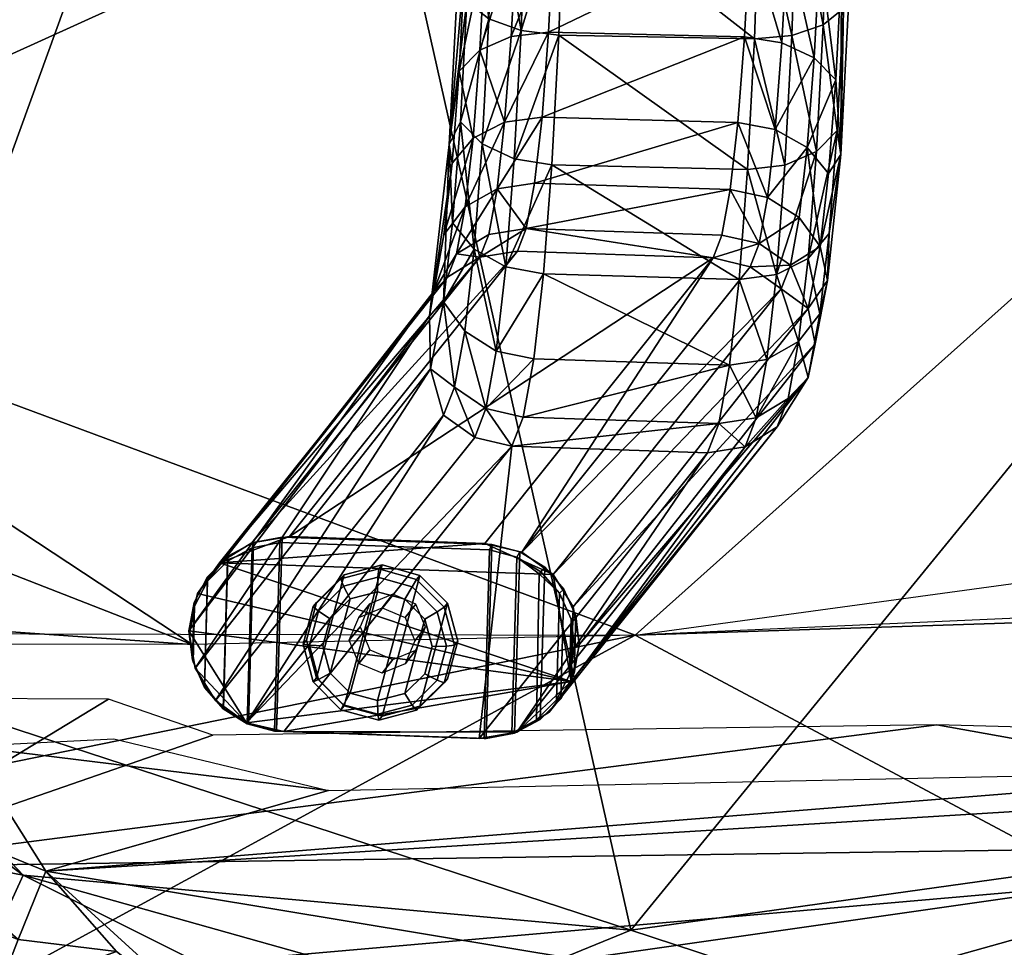
# Model space of a CAD drawing. Units: inches. Extents: x -26 to 199, y 0 to 726.
# Drawn here: x 176 to 179, y 604 to 608 of the extents above; entities that cross this region are included whole.
import ezdxf

# ---------------------------------------------------------------- set-up
doc = ezdxf.new("R2010")
doc.units = ezdxf.units.IN
doc.header["$MEASUREMENT"] = 0
doc.layers.add('A-FURN', color=7, linetype='Continuous')

# ---------------------------------------------------------------- blocks, each defined once
blk = doc.blocks.new('A$C77E95828')
at = {"layer": 'A-FURN'}
mesh = blk.add_polyface(dxfattribs=at)
corners = [(99.7013, -112.4844, 15.3752), (87.6069, -114.8531, 15.7975), (87.4314, -113.4024, 15.8037), (86.9132, -117.6996, 16.9619), (86.3529, -114.659, 16.9689), (86.6512, -116.1413, 16.537), (86.7105, -116.3321, 17.365), (87.2938, -117.7582, 17.7325), (86.7113, -114.6666, 17.7479), (86.285, -113.2158, 17.3797), (86.6408, -114.5633, 16.1651), (86.2518, -113.1753, 16.5643), (87.5462, -117.4715, 15.8802), (87.2127, -117.7103, 16.1507), (87.23, -110.4859, 15.8107), (87.5091, -114.0449, 15.8009), (87.6064, -115.6891, 15.7975), (87.8571, -111.6825, 18.0402), (87.2871, -112.1894, 18.0601), (87.5981, -115.0964, 18.0492), (86.856, -112.3091, 17.9961), (87.3244, -116.1077, 17.9767), (88.1203, -117.4826, 15.7796), (86.8441, -113.1924, 15.9017), (88.1187, -117.6745, 18.031), (88.3116, -115.2664, 18.0243), (87.8369, -116.4588, 18.0409), (86.0579, -111.4131, 16.971), (86.4002, -111.3013, 17.7546), (86.348, -111.2487, 16.1726), (88.1738, -117.7166, 15.7777), (87.8489, -116.2948, 15.7891), (87.309, -111.9459, 15.8079)]
mesh.append_faces([[corners[k] for k in face] for face in [(1, 0, 31, 31)]], dxfattribs={"vtx0": -1, "vtx1": -1, "vtx2": -1})
mesh.append_faces([[corners[k] for k in face] for face in [(26, 19, 21, 21)]], dxfattribs={"vtx0": -1, "vtx2": -1})
mesh.append_faces([[corners[k] for k in face] for face in [(0, 1, 2, 2), (0, 30, 31, 31)]], dxfattribs={"vtx0": -1, "vtx2": -1, "vtx3": -1})
mesh.append_faces([[corners[k] for k in face] for face in [(17, 18, 19, 19), (25, 19, 26, 26)]], dxfattribs={"vtx1": -1, "vtx2": -1})
mesh.append_faces([[corners[k] for k in face] for face in [(2, 32, 0, 0)]], dxfattribs={"vtx1": -1, "vtx2": -1, "vtx3": -1})
mesh.append_faces([[corners[k] for k in face] for face in [(3, 4, 5, 5), (6, 7, 8, 8), (4, 6, 9, 9), (10, 5, 11, 11), (12, 13, 10, 10), (14, 15, 16, 16), (7, 21, 8, 8), (16, 15, 22, 22), (9, 6, 8, 8), (11, 5, 4, 4), (23, 14, 16, 16), (23, 12, 10, 10), (24, 25, 26, 26), (10, 13, 5, 5), (6, 4, 3, 3), (19, 25, 17, 17), (11, 4, 27, 27), (9, 27, 4, 4), (19, 20, 21, 21), (20, 8, 21, 21), (8, 28, 9, 9), (8, 20, 28, 28), (29, 10, 11, 11), (29, 23, 10, 10), (23, 16, 12, 12)]], dxfattribs={"vtx2": -1})
mesh.append_faces([[corners[k] for k in face] for face in [(18, 20, 19, 19)]], dxfattribs={"vtx2": -1, "vtx3": -1})
mesh = blk.add_polyface(dxfattribs=at)
corners = [(104.2711, -113.5866, 17.467), (105.281, -112.1771, 18.4306), (104.1709, -114.4765, 18.4596), (102.7424, -115.8497, 17.5204), (103.6182, -114.7214, 17.4898), (104.8811, -112.9754, 18.784), (103.9346, -114.6692, 18.8312), (105.1148, -111.7267, 19.1489), (104.3734, -113.4835, 19.161), (103.1986, -115.7938, 18.505), (101.8636, -116.76, 19.2565), (102.7988, -116.163, 18.8626), (103.3377, -115.1579, 19.1998), (101.392, -116.7896, 19.5371), (101.8705, -116.7549, 17.5508), (101.9954, -117.0595, 18.5511), (100.4529, -117.8839, 17.6003), (101.1667, -117.6465, 18.9308), (100.3003, -118.3619, 18.5953), (87.6311, -118.1098, 19.7223), (86.7304, -113.8687, 19.8654), (86.7899, -115.5119, 19.472), (87.2621, -114.986, 20.0804), (87.9968, -118.1243, 19.9785), (88.1941, -117.4201, 20.0996), (92.1657, -120.3358, 19.9546), (94.8798, -119.9561, 19.8826), (96.8564, -114.5924, 20.0985), (97.0031, -119.1387, 19.8097), (99.3355, -118.0732, 19.689), (90.8463, -114.4591, 20.2144), (87.1549, -111.468, 20.1568), (89.0812, -119.327, 20.0472), (86.7873, -115.7546, 18.7163), (86.6728, -115.4518, 19.1215), (86.3335, -112.7708, 18.8455), (86.3682, -112.6804, 19.4891), (87.2673, -118.0034, 19.0614), (87.4464, -118.2913, 19.3914), (88.0704, -118.5712, 18.1028), (87.2906, -115.478, 18.1293), (88.3297, -118.0755, 18.0237), (87.4715, -114.112, 18.0536), (86.9829, -115.6717, 18.3665), (86.4318, -110.9756, 18.3721), (104.0849, -112.5005, 19.57), (100.5121, -111.5701, 19.9683), (102.2997, -115.452, 19.634), (104.5881, -112.3143, 19.4313), (103.2054, -114.8171, 19.4707), (87.4592, -118.4396, 18.6683), (87.6541, -118.3337, 18.3295), (86.5881, -110.6395, 19.9961), (99.8809, -118.3025, 19.3207)]
mesh.append_faces([[corners[k] for k in face] for face in [(0, 1, 2, 2), (3, 4, 2, 2), (5, 6, 2, 2), (5, 7, 8, 8), (3, 2, 9, 9), (10, 11, 12, 12), (10, 12, 13, 13), (6, 11, 2, 2), (14, 15, 16, 16), (17, 18, 15, 15), (19, 20, 21, 21), (22, 23, 24, 24), (25, 26, 27, 27), (28, 29, 27, 27), (24, 30, 31, 31), (30, 24, 32, 32), (19, 23, 22, 22), (33, 34, 35, 35), (36, 35, 34, 34), (33, 37, 34, 34), (38, 34, 37, 37), (39, 40, 41, 41), (42, 41, 40, 40), (39, 43, 40, 40), (35, 44, 43, 43), (19, 22, 20, 20), (27, 30, 25, 25), (26, 28, 27, 27), (45, 46, 47, 47), (47, 48, 45, 45), (48, 47, 49, 49), (37, 33, 50, 50), (51, 43, 39, 39), (22, 52, 20, 20), (47, 27, 29, 29), (47, 13, 49, 49), (49, 8, 48, 48), (12, 11, 6, 6), (43, 44, 40, 40), (10, 13, 53, 53), (11, 17, 15, 15), (15, 14, 9, 9), (27, 47, 46, 46), (51, 50, 43, 43), (20, 36, 21, 21), (31, 22, 24, 24), (47, 29, 13, 13), (13, 29, 53, 53), (2, 1, 5, 5), (43, 50, 33, 33), (35, 43, 33, 33), (19, 21, 38, 38), (15, 9, 11, 11), (9, 2, 11, 11), (10, 53, 17, 17), (10, 17, 11, 11), (12, 8, 49, 49), (49, 13, 12, 12), (36, 34, 21, 21), (38, 21, 34, 34), (14, 3, 9, 9), (4, 0, 2, 2), (8, 12, 6, 6), (8, 6, 5, 5)]], dxfattribs={"vtx2": -1})
mesh = blk.add_polyface(dxfattribs=at)
corners = [(95.9777, -121.6597, 26.1402), (94.8901, -121.9891, 23.8037), (96.0772, -121.9444, 26.8463), (95.4564, -120.8269, 15.804), (89.1737, -120.8465, 15.9504), (93.9719, -120.1612, 15.6393), (95.8137, -120.2618, 17.9673), (90.4365, -121.0747, 18.4611), (92.3327, -121.0458, 18.477), (94.6084, -120.8924, 18.5088), (89.1076, -120.0942, 18.0616), (95.8335, -119.9974, 17.8216), (93.3369, -119.549, 17.8488), (96.478, -119.6347, 17.7391), (92.641, -121.811, 19.8562), (92.4715, -122.0757, 20.0613), (93.6685, -122.0475, 21.5578), (96.2336, -120.4334, 18.2942), (94.3591, -121.2034, 19.1199), (95.2295, -121.0757, 20.3248), (97.1153, -120.1596, 19.768), (92.1955, -121.6667, 19.289), (93.4938, -121.7989, 20.893), (95.1556, -121.6945, 23.9394), (96.282, -120.7539, 22.8685), (94.1556, -121.7638, 21.9292), (91.2203, -121.4116, 18.777), (95.2355, -121.2031, 21.6994), (92.1819, -119.2066, 15.6378), (98.8984, -118.9886, 15.4031), (93.6133, -122.286, 16.7691), (93.3955, -121.6571, 16.2536), (97.3606, -121.3385, 16.1234), (96.6195, -120.4746, 21.5444), (88.1738, -117.7166, 15.7777), (99.7013, -112.4844, 15.3752), (93.8737, -119.1309, 15.5787)]
mesh.append_faces([[corners[k] for k in face] for face in [(28, 35, 36, 36)]], dxfattribs={"vtx0": -1, "vtx1": -1, "vtx2": -1})
mesh.append_faces([[corners[k] for k in face] for face in [(34, 35, 28, 28)]], dxfattribs={"vtx0": -1, "vtx1": -1, "vtx2": -1, "vtx3": -1})
mesh.append_faces([[corners[k] for k in face] for face in [(0, 1, 2, 2), (3, 4, 5, 5), (6, 7, 8, 8), (6, 8, 9, 9), (10, 11, 12, 12), (11, 13, 12, 12), (14, 15, 16, 16), (17, 18, 19, 19), (20, 17, 19, 19), (21, 14, 18, 18), (18, 14, 19, 19), (22, 14, 16, 16), (23, 24, 25, 25), (16, 23, 25, 25), (9, 26, 21, 21), (9, 17, 6, 6), (1, 23, 16, 16), (23, 1, 0, 0), (24, 27, 25, 25), (14, 22, 19, 19), (18, 9, 21, 21), (9, 18, 17, 17), (28, 29, 5, 5), (30, 31, 32, 32), (32, 31, 3, 3), (22, 27, 19, 19), (33, 19, 27, 27), (16, 25, 22, 22), (25, 27, 22, 22), (11, 7, 6, 6), (8, 26, 9, 9)]], dxfattribs={"vtx2": -1})
mesh = blk.add_polyface(dxfattribs=at)
corners = [(97.7249, -122.2116, 32.6221), (99.5445, -121.1916, 41.1379), (97.4238, -122.0207, 31.6425), (97.4012, -121.4602, 30.9142), (100.1777, -119.2576, 31.8686), (96.5773, -121.6026, 27.9846), (96.0772, -121.9444, 26.8463), (97.2389, -121.7702, 30.8462), (92.1819, -119.2066, 15.6378), (101.8257, -117.8879, 15.301), (98.8984, -118.9886, 15.4031), (101.6179, -119.0903, 15.3734), (95.4564, -120.8269, 15.804), (93.9719, -120.1612, 15.6393), (98.0444, -119.3814, 17.6844), (96.478, -119.6347, 17.7391), (98.0643, -119.5024, 17.7043), (95.8335, -119.9974, 17.8216), (97.7379, -120.292, 26.4393), (98.292, -119.4739, 23.3282), (95.1556, -121.6945, 23.9394), (96.282, -120.7539, 22.8685), (98.8601, -119.2226, 17.733), (97.3916, -119.9365, 17.994), (97.1153, -120.1596, 19.768), (96.6195, -120.4746, 21.5444), (95.2295, -121.0757, 20.3248), (98.2904, -119.4812, 20.9218), (95.8137, -120.2618, 17.9673), (96.2336, -120.4334, 18.2942), (101.2061, -121.3045, 16.4983), (97.4848, -122.4908, 17.2913), (97.308, -121.992, 16.6563), (100.9768, -119.9725, 15.6188), (97.3606, -121.3385, 16.1234), (98.931, -119.0455, 17.6535), (95.9777, -121.6597, 26.1402), (96.1033, -122.2416, 26.9989), (93.6133, -122.286, 16.7691), (95.2355, -121.2031, 21.6994), (98.4403, -121.3972, 35.9531), (99.7013, -112.4844, 15.3752), (97.2458, -118.8253, 15.4609), (95.562, -119.0069, 15.5197), (93.8737, -119.1309, 15.5787)]
mesh.append_faces([[corners[k] for k in face] for face in [(44, 41, 43, 43)]], dxfattribs={"vtx0": -1, "vtx1": -1, "vtx2": -1})
mesh.append_faces([[corners[k] for k in face] for face in [(41, 42, 43, 43)]], dxfattribs={"vtx0": -1, "vtx2": -1, "vtx3": -1})
mesh.append_faces([[corners[k] for k in face] for face in [(0, 1, 2, 2)]], dxfattribs={"vtx1": -1, "vtx2": -1})
mesh.append_faces([[corners[k] for k in face] for face in [(3, 4, 5, 5), (6, 7, 5, 5), (5, 7, 3, 3), (8, 9, 10, 10), (11, 12, 13, 13), (14, 15, 16, 16), (16, 15, 17, 17), (18, 19, 20, 20), (21, 20, 19, 19), (22, 23, 24, 24), (25, 24, 26, 26), (19, 27, 25, 25), (28, 29, 16, 16), (30, 31, 32, 32), (33, 34, 12, 12), (16, 35, 14, 14), (36, 18, 20, 20), (23, 22, 16, 16), (25, 27, 24, 24), (24, 27, 22, 22), (16, 29, 23, 23), (23, 29, 24, 24), (7, 6, 37, 37), (32, 38, 34, 34), (39, 21, 25, 25), (25, 21, 19, 19), (7, 2, 40, 40), (3, 7, 40, 40), (28, 16, 17, 17), (36, 5, 18, 18), (36, 6, 5, 5)]], dxfattribs={"vtx2": -1})
mesh = blk.add_polyface(dxfattribs=at)
corners = [(88.8345, -120.2229, 18.6258), (88.9036, -120.016, 18.2953), (89.7379, -120.583, 18.3974), (90.1967, -120.4178, 18.0898), (89.8198, -120.3716, 18.162), (88.0249, -119.4246, 18.6666), (91.008, -119.8006, 17.9406), (94.7261, -119.7236, 17.8179), (89.9263, -120.1099, 18.0147), (89.1652, -119.7985, 18.068), (89.6243, -119.6308, 17.9784), (91.8097, -121.2076, 18.5705), (92.4829, -121.3131, 18.8061), (90.8182, -121.1289, 18.9415), (89.693, -120.7118, 18.6848), (90.7804, -121.0849, 18.6677), (89.3765, -120.6213, 18.9786), (90.7072, -120.8215, 18.2592), (91.2597, -121.0529, 18.3919), (92.1657, -120.3358, 19.9546), (90.8463, -114.4591, 20.2144), (89.0812, -119.327, 20.0472), (87.2673, -118.0034, 19.0614), (87.748, -119.1588, 19.0637), (87.4464, -118.2913, 19.3914), (87.4592, -118.4396, 18.6683), (88.5608, -120.0824, 19.0162), (89.566, -120.6155, 19.3143), (88.623, -119.8904, 19.5377), (89.8395, -120.1254, 19.9054), (89.6981, -120.4322, 19.6353), (88.6654, -119.255, 19.9607), (88.3297, -118.0755, 18.0237), (89.0373, -119.1851, 17.9989), (88.0704, -118.5712, 18.1028), (87.6541, -118.3337, 18.3295), (88.1907, -119.2904, 18.3216), (91.4079, -120.9094, 19.596), (91.2894, -121.1272, 19.2657), (87.9968, -118.1243, 19.9785), (87.6311, -118.1098, 19.7223), (88.0231, -119.2092, 19.5498), (88.1941, -117.4201, 20.0996), (92.8403, -120.594, 18.1386), (91.5241, -120.5985, 19.8522), (90.1868, -119.6032, 17.9588)]
mesh.append_faces([[corners[k] for k in face] for face in [(0, 1, 2, 2), (3, 2, 4, 4), (4, 2, 1, 1), (0, 5, 1, 1), (6, 7, 8, 8), (8, 9, 10, 10), (11, 12, 13, 13), (14, 15, 16, 16), (17, 15, 14, 14), (11, 15, 18, 18), (19, 20, 21, 21), (22, 23, 24, 24), (25, 23, 22, 22), (26, 27, 28, 28), (29, 28, 30, 30), (31, 28, 29, 29), (23, 26, 28, 28), (32, 33, 34, 34), (35, 34, 36, 36), (37, 30, 38, 38), (13, 27, 16, 16), (39, 40, 41, 41), (23, 41, 24, 24), (30, 37, 29, 29), (10, 6, 8, 8), (33, 9, 34, 34), (1, 36, 34, 34), (23, 5, 26, 26), (25, 5, 23, 23), (39, 21, 42, 42), (41, 31, 39, 39), (17, 18, 15, 15), (43, 17, 8, 8), (16, 27, 26, 26), (14, 16, 0, 0), (9, 33, 10, 10), (44, 19, 29, 29), (29, 19, 21, 21), (13, 12, 38, 38), (38, 27, 13, 13), (8, 4, 9, 9), (8, 3, 4, 4), (25, 35, 36, 36), (41, 23, 28, 28), (31, 41, 28, 28), (9, 1, 34, 34), (4, 1, 9, 9), (31, 21, 39, 39), (21, 31, 29, 29), (40, 24, 41, 41), (26, 5, 0, 0), (26, 0, 16, 16), (38, 30, 27, 27), (27, 30, 28, 28), (2, 17, 14, 14), (0, 2, 14, 14), (44, 29, 37, 37), (8, 17, 3, 3), (2, 3, 17, 17), (45, 6, 10, 10), (11, 13, 15, 15), (15, 13, 16, 16), (25, 36, 5, 5), (5, 36, 1, 1)]], dxfattribs={"vtx2": -1})
mesh = blk.add_polyface(dxfattribs=at)
corners = [(95.4564, -120.8269, 15.804), (89.6466, -121.6231, 16.3126), (89.1737, -120.8465, 15.9504), (92.1819, -119.2066, 15.6378), (93.9719, -120.1612, 15.6393), (88.0377, -120.1711, 16.1321), (88.9138, -121.0605, 16.0883), (88.5992, -121.2415, 16.4284), (89.5839, -120.5435, 18.188), (89.1841, -120.7495, 18.1766), (90.3545, -121.4558, 18.629), (88.3116, -115.2664, 18.0243), (88.7174, -119.5271, 18.0102), (89.5442, -119.4488, 17.9812), (89.1076, -120.0942, 18.0616), (95.8335, -119.9974, 17.8216), (90.1661, -119.452, 17.9595), (88.9753, -121.1086, 18.0714), (88.1203, -117.4826, 15.7796), (88.6999, -119.1993, 15.7594), (88.7345, -119.9099, 15.7614), (90.4365, -121.0747, 18.4611), (90.5652, -119.5892, 17.949), (93.3369, -119.549, 17.8488), (88.7535, -121.677, 17.06), (88.0821, -120.7662, 16.6303), (88.6258, -120.1625, 17.9955), (88.3601, -120.005, 15.8655), (88.1258, -120.161, 17.7307), (88.6227, -121.2621, 17.7096), (88.1698, -119.3149, 17.9454), (91.2203, -121.4116, 18.777), (92.3327, -121.0458, 18.477), (90.4869, -119.2415, 15.697), (88.6061, -119.1111, 15.7626), (88.3746, -118.4177, 15.7707), (88.7893, -119.2411, 15.7562), (88.6774, -119.2048, 15.7601), (88.1738, -117.7166, 15.7777)]
mesh.append_faces([[corners[k] for k in face] for face in [(38, 33, 35, 35)]], dxfattribs={"vtx0": -1, "vtx1": -1, "vtx2": -1})
mesh.append_faces([[corners[k] for k in face] for face in [(33, 34, 35, 35), (38, 3, 33, 33)]], dxfattribs={"vtx0": -1, "vtx2": -1, "vtx3": -1})
mesh.append_faces([[corners[k] for k in face] for face in [(37, 34, 36, 36)]], dxfattribs={"vtx1": -1, "vtx2": -1})
mesh.append_faces([[corners[k] for k in face] for face in [(33, 36, 34, 34)]], dxfattribs={"vtx1": -1, "vtx2": -1, "vtx3": -1})
mesh.append_faces([[corners[k] for k in face] for face in [(0, 1, 2, 2), (3, 4, 2, 2), (5, 6, 7, 7), (8, 9, 10, 10), (11, 12, 13, 13), (13, 12, 14, 14), (8, 14, 9, 9), (8, 15, 14, 14), (16, 13, 14, 14), (17, 10, 9, 9), (18, 19, 20, 20), (3, 2, 20, 20), (10, 21, 8, 8), (21, 15, 8, 8), (22, 14, 23, 23), (24, 25, 7, 7), (12, 26, 14, 14), (27, 20, 6, 6), (20, 19, 3, 3), (17, 26, 28, 28), (17, 28, 29, 29), (30, 26, 12, 12), (1, 6, 2, 2), (2, 6, 20, 20), (14, 22, 16, 16), (26, 9, 14, 14), (17, 9, 26, 26), (21, 31, 32, 32)]], dxfattribs={"vtx2": -1})
mesh = blk.add_polyface(dxfattribs=at)
corners = [(91.9208, -115.7539, 15.5891), (91.9088, -116.3526, 15.4181), (92.6583, -116.3621, 15.3902), (92.6387, -116.9233, 15.1096), (91.8893, -116.9094, 15.1397), (92.6123, -117.423, 14.7304), (92.9722, -116.6555, 14.6557), (93.0161, -116.4471, 14.9459), (92.9685, -117.3664, 14.2702), (92.9792, -116.8073, 14.8993), (92.9545, -117.2747, 14.5446), (93.0088, -115.7182, 15.3228), (92.9975, -116.2824, 15.1617), (92.7814, -116.9108, 15.0796), (92.901, -116.8701, 15.0058), (92.8009, -116.3535, 15.3582), (92.8753, -117.3551, 14.6378), (92.8128, -115.7544, 15.5293), (92.92, -116.3256, 15.278), (92.7551, -117.4071, 14.7031), (92.8665, -116.9965, 14.2472), (92.8881, -116.5897, 14.5558), (92.9497, -117.0807, 14.3332), (92.7645, -116.5445, 14.4917), (92.7437, -116.9387, 14.1927), (92.78, -116.102, 14.7129), (92.904, -116.1331, 14.7841), (92.7181, -117.271, 13.826), (92.5999, -116.916, 14.1779), (91.8506, -116.8983, 14.211), (92.6205, -116.5268, 14.4732), (91.8711, -116.5129, 14.5034), (92.6357, -116.0898, 14.6917), (91.8255, -117.2232, 13.8525), (92.5746, -117.2442, 13.8159), (92.8401, -117.3395, 13.8688), (92.9889, -116.1782, 14.8944)]
mesh.append_faces([[corners[k] for k in face] for face in [(6, 7, 8, 8)]], dxfattribs={"vtx1": -1, "vtx2": -1})
mesh.append_faces([[corners[k] for k in face] for face in [(0, 1, 2, 2), (3, 4, 5, 5), (9, 10, 8, 8), (11, 12, 7, 7), (13, 14, 15, 15), (16, 14, 13, 13), (17, 15, 18, 18), (19, 16, 13, 13), (20, 21, 22, 22), (23, 21, 20, 20), (24, 23, 20, 20), (23, 25, 26, 26), (27, 24, 20, 20), (10, 9, 14, 14), (28, 29, 30, 30), (30, 31, 32, 32), (33, 28, 34, 34), (21, 6, 22, 22), (8, 22, 6, 6), (14, 18, 15, 15), (18, 14, 9, 9), (35, 20, 22, 22), (20, 35, 27, 27), (26, 21, 23, 23), (36, 21, 26, 26), (14, 16, 10, 10), (9, 12, 18, 18), (7, 12, 9, 9), (25, 23, 32, 32), (30, 32, 23, 23), (30, 23, 24, 24), (28, 27, 34, 34), (3, 13, 2, 2), (13, 3, 19, 19), (13, 15, 2, 2), (15, 17, 2, 2), (28, 24, 27, 27), (24, 28, 30, 30), (21, 36, 6, 6), (7, 6, 36, 36)]], dxfattribs={"vtx2": -1})
mesh.append_faces([[corners[k] for k in face] for face in [(7, 9, 8, 8)]], dxfattribs={"vtx2": -1, "vtx3": -1})
mesh = blk.add_polyface(dxfattribs=at)
corners = [(92.6387, -116.9233, 15.1096), (92.6583, -116.3621, 15.3902), (91.9088, -116.3526, 15.4181), (91.8893, -116.9094, 15.1397), (91.5306, -116.6289, 14.7137), (91.5084, -117.0466, 14.3968), (91.4703, -117.3276, 14.3392), (91.5172, -116.4244, 15.0032), (91.5376, -116.7806, 14.9572), (91.4812, -117.3987, 14.0083), (91.7453, -116.8917, 15.1213), (91.6218, -116.8464, 15.0572), (91.5963, -117.3248, 14.6942), (91.5131, -117.2406, 14.6082), (91.7646, -116.3404, 15.3969), (91.6406, -116.3093, 15.3257), (91.7192, -117.3826, 14.7488), (91.8255, -117.2232, 13.8525), (91.8506, -116.8983, 14.211), (92.5999, -116.916, 14.1779), (91.5876, -116.9662, 14.3036), (91.6088, -116.5661, 14.6072), (91.7284, -116.5253, 14.5334), (91.7729, -116.0799, 14.7398), (92.6357, -116.0898, 14.6917), (91.8711, -116.5129, 14.5034), (91.7077, -116.9142, 14.2383), (91.6824, -117.242, 13.8766), (91.5615, -117.3036, 13.9313), (92.6205, -116.5268, 14.4732), (91.5557, -116.2641, 15.2154), (91.6246, -116.1168, 14.8318), (91.547, -116.16, 14.9481), (91.863, -117.4053, 14.7635)]
mesh.append_faces([[corners[k] for k in face] for face in [(0, 1, 2, 2), (3, 0, 2, 2), (4, 5, 6, 6), (7, 4, 6, 6), (8, 7, 6, 6), (5, 9, 6, 6), (10, 11, 12, 12), (12, 11, 13, 13), (10, 14, 15, 15), (16, 10, 12, 12), (17, 18, 19, 19), (20, 21, 22, 22), (23, 24, 25, 25), (22, 21, 23, 23), (20, 26, 27, 27), (28, 20, 27, 27), (26, 20, 22, 22), (18, 25, 29, 29), (5, 4, 21, 21), (9, 5, 28, 28), (11, 8, 13, 13), (6, 13, 8, 8), (30, 11, 15, 15), (15, 11, 10, 10), (21, 31, 23, 23), (31, 21, 4, 4), (21, 20, 5, 5), (5, 20, 28, 28), (4, 32, 31, 31), (7, 32, 4, 4), (11, 30, 8, 8), (7, 8, 30, 30), (18, 17, 27, 27), (3, 2, 10, 10), (3, 10, 16, 16), (25, 22, 23, 23), (22, 25, 26, 26), (14, 10, 2, 2), (16, 33, 3, 3), (26, 25, 18, 18), (27, 26, 18, 18)]], dxfattribs={"vtx2": -1})
mesh = blk.add_polyface(dxfattribs=at)
corners = [(91.8893, -116.9094, 15.1397), (91.863, -117.4053, 14.7635), (92.6123, -117.423, 14.7304), (92.5798, -117.8443, 14.2657), (91.8307, -117.8233, 14.3023), (92.9183, -117.848, 13.545), (92.9685, -117.3664, 14.2702), (92.9241, -117.6687, 14.1099), (92.8401, -117.3395, 13.8688), (92.9221, -117.4391, 13.9378), (92.8904, -117.7184, 13.483), (92.8097, -117.6068, 13.4336), (92.6887, -117.5301, 13.4043), (92.6563, -117.707, 12.9419), (92.7181, -117.271, 13.826), (92.9545, -117.2747, 14.5446), (92.8753, -117.3551, 14.6378), (92.7551, -117.4071, 14.7031), (92.7229, -117.8255, 14.2416), (92.8076, -118.0824, 13.6683), (92.8438, -117.7638, 14.1869), (92.844, -117.9556, 12.8201), (92.7764, -117.7893, 12.9566), (91.7966, -117.4764, 13.4402), (92.5455, -117.5, 13.3994), (91.765, -117.6494, 12.9882), (92.5746, -117.2442, 13.8159), (92.5136, -117.6746, 12.9429), (91.8255, -117.2232, 13.8525), (92.48, -117.7622, 12.4619), (91.7317, -117.7361, 12.512), (92.6223, -117.7956, 12.4549), (92.8892, -117.9758, 13.61), (92.7413, -117.8807, 12.454), (92.9497, -117.0807, 14.3332), (92.6387, -116.9233, 15.1096)]
mesh.append_faces([[corners[k] for k in face] for face in [(0, 1, 2, 2), (3, 2, 1, 1), (1, 4, 3, 3), (5, 6, 7, 7), (8, 9, 10, 10), (8, 11, 12, 12), (6, 5, 10, 10), (12, 11, 13, 13), (8, 12, 14, 14), (15, 7, 6, 6), (16, 17, 18, 18), (18, 19, 20, 20), (20, 16, 18, 18), (5, 21, 10, 10), (11, 22, 13, 13), (23, 24, 25, 25), (26, 24, 23, 23), (27, 25, 24, 24), (23, 28, 26, 26), (21, 22, 10, 10), (29, 30, 25, 25), (13, 22, 31, 31), (27, 29, 25, 25), (10, 9, 6, 6), (7, 15, 20, 20), (15, 16, 20, 20), (11, 8, 10, 10), (22, 11, 10, 10), (7, 32, 5, 5), (7, 20, 32, 32), (22, 33, 31, 31), (13, 31, 29, 29), (3, 18, 2, 2), (34, 9, 8, 8), (34, 6, 9, 9), (12, 26, 14, 14), (12, 24, 26, 26), (24, 12, 13, 13), (18, 17, 2, 2), (17, 35, 2, 2), (29, 27, 13, 13), (13, 27, 24, 24)]], dxfattribs={"vtx2": -1})
mesh = blk.add_polyface(dxfattribs=at)
corners = [(100.4529, -117.8839, 17.6003), (101.9954, -117.0595, 18.5511), (100.3003, -118.3619, 18.5953), (96.1691, -120.5526, 18.7505), (94.4337, -121.0833, 18.7646), (95.8937, -120.5905, 18.3764), (96.5745, -120.3458, 19.0711), (92.8403, -120.594, 18.1386), (95.8715, -119.7432, 17.7879), (95.929, -120.3222, 18.0672), (97.0955, -119.4255, 17.9911), (97.1539, -119.8698, 18.4312), (89.9263, -120.1099, 18.0147), (99.2105, -119.0632, 18.6443), (97.3914, -120.0431, 18.7078), (93.6354, -121.2206, 18.7461), (92.445, -121.2261, 18.5833), (98.2797, -118.9386, 17.6762), (94.3543, -121.0052, 19.1628), (94.9165, -119.478, 17.7936), (96.2146, -119.4551, 17.7483), (99.318, -118.5736, 17.64), (91.2894, -121.1272, 19.2657), (92.9787, -121.2021, 19.2098), (91.4079, -120.9094, 19.596), (92.4829, -121.3131, 18.8061), (95.1645, -120.2568, 19.7427), (93.0974, -120.6414, 19.8112), (94.0468, -120.8426, 19.5164), (99.8809, -118.3025, 19.3207), (96.6202, -120.0794, 19.4165), (99.1769, -118.9879, 18.997), (97.152, -119.4643, 19.6797), (99.3355, -118.0732, 19.689), (92.1657, -120.3358, 19.9546), (94.8798, -119.9561, 19.8826), (101.1667, -117.6465, 18.9308), (94.7261, -119.7236, 17.8179), (96.9821, -119.1706, 17.7215), (92.6579, -120.9746, 19.5593), (91.5241, -120.5985, 19.8522), (91.8097, -121.2076, 18.5705), (91.2597, -121.0529, 18.3919), (97.0031, -119.1387, 19.8097), (90.7072, -120.8215, 18.2592)]
mesh.append_faces([[corners[k] for k in face] for face in [(0, 1, 2, 2), (3, 4, 5, 5), (6, 4, 3, 3), (7, 8, 9, 9), (8, 10, 9, 9), (10, 11, 9, 9), (7, 12, 8, 8), (10, 13, 14, 14), (15, 16, 9, 9), (10, 17, 13, 13), (6, 14, 13, 13), (7, 9, 16, 16), (6, 18, 4, 4), (19, 20, 8, 8), (2, 13, 21, 21), (22, 23, 24, 24), (23, 22, 25, 25), (26, 27, 28, 28), (29, 30, 31, 31), (30, 29, 32, 32), (28, 30, 26, 26), (33, 32, 29, 29), (34, 27, 35, 35), (32, 26, 30, 30), (36, 31, 2, 2), (37, 8, 12, 12), (8, 37, 19, 19), (25, 16, 15, 15), (25, 15, 23, 23), (6, 3, 14, 14), (11, 3, 5, 5), (2, 21, 0, 0), (20, 10, 8, 8), (17, 10, 38, 38), (36, 29, 31, 31), (39, 24, 23, 23), (40, 27, 34, 34), (18, 23, 15, 15), (39, 23, 28, 28), (9, 5, 15, 15), (9, 11, 5, 5), (20, 38, 10, 10), (30, 6, 31, 31), (30, 28, 6, 6), (11, 10, 14, 14), (11, 14, 3, 3), (17, 21, 13, 13), (24, 39, 40, 40), (35, 27, 26, 26), (35, 26, 32, 32), (31, 6, 13, 13), (31, 13, 2, 2), (25, 41, 16, 16), (16, 41, 42, 42), (28, 18, 6, 6), (28, 23, 18, 18), (18, 15, 4, 4), (5, 4, 15, 15), (32, 33, 43, 43), (35, 32, 43, 43), (39, 28, 27, 27), (40, 39, 27, 27), (16, 42, 7, 7), (42, 44, 7, 7)]], dxfattribs={"vtx2": -1})
mesh = blk.add_polyface(dxfattribs=at)
corners = [(91.3942, -117.9842, 13.2467), (91.4703, -117.3276, 14.3392), (91.4812, -117.3987, 14.0083), (91.4499, -117.6732, 13.5615), (91.4096, -117.8913, 12.9652), (91.5652, -117.728, 14.2494), (91.4832, -117.6283, 14.1804), (91.4487, -117.9305, 13.6885), (91.6504, -118.1189, 13.7672), (91.5294, -118.0422, 13.7379), (91.6102, -118.3391, 13.1919), (91.3985, -118.1872, 12.9712), (91.4901, -118.2567, 13.1772), (91.6872, -117.7964, 14.2922), (91.7192, -117.3826, 14.7488), (91.5963, -117.3248, 14.6942), (91.6533, -117.4976, 13.4606), (91.4987, -117.7462, 13.0339), (91.5315, -117.5666, 13.5032), (91.6213, -117.6721, 13.0045), (91.6824, -117.242, 13.8766), (91.5877, -117.7595, 12.5241), (91.5131, -117.2406, 14.6082), (91.5615, -117.3036, 13.9313), (91.4641, -117.8362, 12.5394), (91.765, -117.6494, 12.9882), (91.8255, -117.2232, 13.8525), (91.7966, -117.4764, 13.4402), (91.8307, -117.8233, 14.3023), (91.863, -117.4053, 14.7635), (91.7529, -118.3714, 13.1909), (91.7936, -118.149, 13.7721), (91.7317, -117.7361, 12.512)]
mesh.append_faces([[corners[k] for k in face] for face in [(0, 1, 2, 2), (0, 3, 4, 4), (5, 6, 7, 7), (8, 9, 10, 10), (5, 9, 8, 8), (1, 0, 7, 7), (7, 11, 12, 12), (9, 12, 10, 10), (5, 8, 13, 13), (13, 14, 15, 15), (16, 17, 18, 18), (17, 16, 19, 19), (16, 18, 20, 20), (3, 18, 4, 4), (17, 4, 18, 18), (7, 0, 11, 11), (21, 17, 19, 19), (7, 6, 1, 1), (5, 15, 22, 22), (15, 5, 13, 13), (3, 23, 18, 18), (23, 20, 18, 18), (7, 12, 9, 9), (9, 5, 7, 7), (17, 24, 4, 4), (17, 21, 24, 24), (22, 1, 6, 6), (22, 6, 5, 5), (2, 23, 3, 3), (2, 3, 0, 0), (25, 19, 16, 16), (25, 21, 19, 19), (16, 20, 26, 26), (26, 27, 16, 16), (16, 27, 25, 25), (8, 28, 13, 13), (29, 13, 28, 28), (10, 30, 31, 31), (29, 14, 13, 13), (25, 32, 21, 21), (8, 31, 28, 28), (31, 8, 10, 10)]], dxfattribs={"vtx2": -1})
mesh = blk.add_polyface(dxfattribs=at)
corners = [(91.5847, -119.6018, 0.0368), (91.7101, -118.4828, 12.5788), (90.8368, -119.5757, 0.0869), (91.7317, -117.7361, 12.512), (92.48, -117.7622, 12.4619), (90.8584, -118.829, 0.02), (91.6063, -118.855, -0.03), (91.4096, -117.8913, 12.9652), (90.4737, -119.1893, 0.0784), (91.3942, -117.9842, 13.2467), (91.8675, -118.9736, -0.0379), (91.9368, -119.3833, -0.0069), (90.5908, -118.9291, 0.0475), (90.6945, -119.5423, 0.0939), (90.498, -119.3332, 0.0893), (91.5678, -118.4494, 12.5858), (91.4488, -118.3642, 12.5867), (91.9451, -119.0976, -0.0325), (91.5877, -117.7595, 12.5241), (90.7145, -118.8524, 0.0321), (91.4641, -117.8362, 12.5394), (91.3985, -118.1872, 12.9712), (90.5756, -119.4571, 0.0948), (91.7286, -119.5783, 0.0247), (90.5062, -119.0474, 0.0638), (92.5016, -118.3966, 13.1456), (91.7529, -118.3714, 13.1909), (91.6102, -118.3391, 13.1919), (91.4901, -118.2567, 13.1772), (91.8523, -119.5016, 0.0094), (91.7485, -118.8885, -0.037)]
mesh.append_faces([[corners[k] for k in face] for face in [(17, 11, 10, 10), (6, 12, 5, 5), (24, 11, 8, 8), (12, 11, 24, 24), (13, 11, 2, 2)]], dxfattribs={"vtx0": -1, "vtx1": -1, "vtx2": -1})
mesh.append_faces([[corners[k] for k in face] for face in [(10, 11, 12, 12), (8, 11, 13, 13), (2, 11, 23, 23), (10, 12, 6, 6)]], dxfattribs={"vtx0": -1, "vtx1": -1, "vtx2": -1, "vtx3": -1})
mesh.append_faces([[corners[k] for k in face] for face in [(23, 11, 29, 29)]], dxfattribs={"vtx0": -1, "vtx2": -1})
mesh.append_faces([[corners[k] for k in face] for face in [(13, 14, 8, 8)]], dxfattribs={"vtx0": -1, "vtx2": -1, "vtx3": -1})
mesh.append_faces([[corners[k] for k in face] for face in [(0, 2, 23, 23)]], dxfattribs={"vtx1": -1, "vtx2": -1})
mesh.append_faces([[corners[k] for k in face] for face in [(0, 1, 2, 2), (3, 4, 5, 5), (6, 5, 4, 4), (7, 8, 9, 9), (14, 9, 8, 8), (15, 16, 13, 13), (12, 18, 19, 19), (20, 18, 12, 12), (16, 21, 22, 22), (22, 13, 16, 16), (24, 8, 7, 7), (1, 25, 26, 26), (27, 28, 15, 15), (7, 20, 24, 24), (14, 21, 9, 9), (21, 14, 22, 22), (12, 24, 20, 20), (28, 21, 16, 16), (28, 16, 15, 15), (5, 19, 3, 3), (2, 1, 13, 13), (6, 4, 30, 30), (27, 15, 1, 1), (1, 15, 13, 13), (1, 26, 27, 27), (18, 3, 19, 19)]], dxfattribs={"vtx2": -1})
mesh.append_faces([[corners[k] for k in face] for face in [(13, 22, 14, 14), (12, 19, 5, 5), (6, 30, 10, 10)]], dxfattribs={"vtx2": -1, "vtx3": -1})
mesh = blk.add_polyface(dxfattribs=at)
corners = [(92.5016, -118.3966, 13.1456), (92.5425, -118.1725, 13.7313), (91.7529, -118.3714, 13.1909), (91.7936, -118.149, 13.7721), (92.5798, -117.8443, 14.2657), (91.8307, -117.8233, 14.3023), (91.7101, -118.4828, 12.5788), (91.5847, -119.6018, 0.0368), (92.4584, -118.5089, 12.5287), (91.9451, -119.0976, -0.0325), (92.844, -117.9556, 12.8201), (92.8707, -118.091, 12.8697), (91.9368, -119.3833, -0.0069), (91.9694, -119.2414, -0.0216), (92.8441, -118.2198, 12.9429), (92.8076, -118.0824, 13.6683), (92.7679, -118.2998, 13.0999), (92.726, -118.4087, 12.5013), (92.8892, -117.9758, 13.61), (91.8675, -118.9736, -0.0379), (91.8523, -119.5016, 0.0094), (92.6024, -118.4854, 12.5166), (91.7286, -119.5783, 0.0247), (92.6452, -118.374, 13.1293), (92.6223, -117.7956, 12.4549), (92.7413, -117.8807, 12.454), (91.7485, -118.8885, -0.037), (92.7229, -117.8255, 14.2416), (92.6858, -118.1514, 13.7109), (92.9183, -117.848, 13.545), (92.8438, -117.7638, 14.1869), (92.7764, -117.7893, 12.9566), (92.48, -117.7622, 12.4619)]
mesh.append_faces([[corners[k] for k in face] for face in [(13, 12, 9, 9)]], dxfattribs={"vtx1": -1, "vtx2": -1})
mesh.append_faces([[corners[k] for k in face] for face in [(0, 1, 2, 2), (2, 1, 3, 3), (4, 5, 1, 1), (3, 1, 5, 5), (6, 7, 8, 8), (9, 10, 11, 11), (12, 13, 14, 14), (15, 16, 14, 14), (14, 17, 12, 12), (14, 18, 15, 15), (10, 9, 19, 19), (20, 21, 22, 22), (17, 21, 20, 20), (16, 15, 23, 23), (24, 25, 26, 26), (19, 26, 25, 25), (8, 0, 6, 6), (16, 23, 21, 21), (15, 27, 28, 28), (15, 28, 23, 23), (25, 10, 19, 19), (29, 18, 14, 14), (14, 13, 11, 11), (15, 18, 30, 30), (9, 11, 13, 13), (20, 12, 17, 17), (16, 21, 17, 17), (16, 17, 14, 14), (7, 22, 8, 8), (25, 31, 10, 10), (32, 24, 26, 26), (28, 4, 1, 1), (28, 1, 23, 23), (27, 4, 28, 28), (21, 23, 0, 0), (1, 0, 23, 23), (21, 8, 22, 22), (0, 8, 21, 21), (11, 29, 14, 14), (29, 11, 10, 10)]], dxfattribs={"vtx2": -1})
mesh = blk.add_polyface(dxfattribs=at)
corners = [(90.8017, -119.5735, -0.0271), (90.8094, -119.574, 0.0886), (90.7014, -119.5457, 0.0937), (90.697, -119.5458, -0.0222), (90.6065, -119.4869, 0.0952), (90.605, -119.4886, -0.0208), (90.533, -119.4028, 0.093), (90.5337, -119.4069, -0.0229), (90.4875, -119.3009, 0.0872), (90.4897, -119.3081, -0.0285), (90.474, -119.1904, 0.0785), (90.4766, -119.2008, -0.037), (90.4938, -119.081, 0.0676), (90.4958, -119.0947, -0.0476), (90.5451, -118.9825, 0.0554), (90.5455, -118.9991, -0.0594), (90.6233, -118.9037, 0.043), (90.6213, -118.9225, -0.0714), (90.7215, -118.8516, 0.0316), (90.7165, -118.8718, -0.0825), (90.8308, -118.8309, 0.0221), (90.8225, -118.8515, -0.0917), (91.7097, -119.5811, -0.0899), (91.7207, -119.5812, 0.0255), (91.6113, -119.602, 0.035), (91.6036, -119.6015, -0.0807), (91.8048, -119.5304, -0.101), (91.8188, -119.5291, 0.0141), (91.8806, -119.4539, -0.113), (91.897, -119.4503, 0.0018), (91.9303, -119.3583, -0.1249), (91.9483, -119.3519, -0.0104), (91.9495, -119.2522, -0.1355), (91.9681, -119.2425, -0.0214), (91.9365, -119.1449, -0.144), (91.9547, -119.1319, -0.0301), (91.8924, -119.046, -0.1495), (91.9092, -119.0301, -0.0359), (91.8212, -118.9644, -0.1517), (91.8357, -118.946, -0.0381), (91.7291, -118.9071, -0.1503), (91.7407, -118.8872, -0.0366), (91.6245, -118.8794, -0.1454), (91.6328, -118.8589, -0.0315), (91.9391, -119.2525, -0.1422), (91.8148, -118.972, -0.1581)]
mesh.append_faces([[corners[k] for k in face] for face in [(1, 0, 25, 24), (43, 42, 21, 20)]])
mesh.append_faces([[corners[k] for k in face] for face in [(3, 2, 4, 5), (7, 6, 8, 9), (11, 10, 12, 13), (15, 14, 16, 17), (19, 18, 20, 21), (22, 23, 24, 25), (28, 29, 27, 26), (32, 33, 31, 30), (36, 37, 35, 34), (40, 41, 39, 38)]], dxfattribs={"vtx0": -1})
mesh.append_faces([[corners[k] for k in face] for face in [(21, 0, 3, 19), (19, 3, 5, 17), (17, 5, 7, 15), (15, 7, 9, 13), (13, 9, 11, 11), (12, 8, 6, 14), (14, 6, 4, 16), (16, 4, 2, 18), (18, 2, 1, 20), (40, 22, 25, 42), (45, 26, 22, 40), (36, 28, 26, 45), (34, 30, 28, 36), (30, 34, 44, 44), (37, 29, 31, 35), (39, 27, 29, 37), (41, 23, 27, 39), (43, 24, 23, 41), (42, 25, 0, 21), (20, 1, 24, 43)]], dxfattribs={"vtx0": -1, "vtx2": -1})
mesh.append_faces([[corners[k] for k in face] for face in [(30, 44, 32, 32), (34, 32, 44, 44), (33, 35, 31, 31)]], dxfattribs={"vtx1": -1, "vtx2": -1})
mesh.append_faces([[corners[k] for k in face] for face in [(0, 1, 2, 3), (5, 4, 6, 7), (9, 8, 10, 11), (13, 12, 14, 15), (17, 16, 18, 19), (26, 27, 23, 22), (30, 31, 29, 28), (34, 35, 33, 32), (38, 39, 37, 36), (42, 43, 41, 40), (36, 45, 38, 38), (40, 38, 45, 45)]], dxfattribs={"vtx2": -1})
mesh.append_faces([[corners[k] for k in face] for face in [(12, 10, 8, 8)]], dxfattribs={"vtx2": -1, "vtx3": -1})
mesh = blk.add_polyface(dxfattribs=at)
corners = [(91.1957, -119.04, -0.3616), (91.0913, -119.0673, -0.3519), (91.0661, -119.0191, -0.3323), (91.1972, -118.9849, -0.3444), (91.0559, -118.9909, -0.2829), (91.2007, -118.953, -0.2963), (91.0149, -119.1432, -0.34), (90.9702, -119.1144, -0.3172), (90.95, -119.0961, -0.2663), (90.9869, -119.2473, -0.3289), (90.9351, -119.245, -0.3034), (90.9112, -119.2404, -0.2509), (91.0149, -119.3517, -0.3217), (90.9702, -119.3761, -0.2943), (90.95, -119.3853, -0.241), (91.0913, -119.4285, -0.3204), (91.0661, -119.4725, -0.2926), (91.0559, -119.4918, -0.2391), (91.1957, -119.457, -0.3252), (91.1972, -119.5084, -0.2986), (91.2007, -119.5314, -0.2457), (91.3001, -119.4297, -0.3348), (91.3283, -119.4741, -0.3108), (91.3455, -119.4935, -0.2592), (91.3765, -119.3539, -0.3468), (91.4242, -119.3789, -0.3258), (91.4515, -119.3883, -0.2758), (91.4045, -119.2498, -0.3579), (91.4593, -119.2482, -0.3397), (91.4903, -119.244, -0.2911), (91.3765, -119.1454, -0.3651), (91.4242, -119.1171, -0.3487), (91.4515, -119.0991, -0.3011), (91.3001, -119.0686, -0.3664), (91.3283, -119.0207, -0.3505), (91.3455, -118.9926, -0.303), (91.0682, -118.9756, -0.1079), (91.213, -118.9377, -0.1213), (90.9622, -119.0808, -0.0913), (90.9234, -119.2251, -0.0759), (90.9622, -119.37, -0.066), (91.0682, -119.4765, -0.0641), (91.213, -119.5161, -0.0707), (91.3578, -119.4782, -0.0842), (91.4638, -119.373, -0.1008), (91.5026, -119.2287, -0.1161), (91.4638, -119.0838, -0.1261), (91.3578, -118.9773, -0.128)]
mesh.append_faces([[corners[k] for k in face] for face in [(5, 4, 36, 37), (4, 8, 38, 36), (11, 14, 40, 39), (14, 17, 41, 40), (17, 20, 42, 41), (20, 23, 43, 42), (23, 26, 44, 43), (26, 29, 45, 44), (29, 32, 46, 45), (32, 35, 47, 46), (35, 5, 37, 47)]])
mesh.append_faces([[corners[k] for k in face] for face in [(3, 2, 4, 5), (2, 7, 8, 4), (7, 10, 11, 8), (10, 13, 14, 11), (13, 16, 17, 14), (16, 19, 20, 17), (19, 22, 23, 20), (22, 25, 26, 23), (25, 28, 29, 26), (28, 31, 32, 29), (31, 34, 35, 32), (34, 3, 5, 35), (21, 30, 27, 24), (46, 43, 44, 45)]], dxfattribs={"vtx0": -1})
mesh.append_faces([[corners[k] for k in face] for face in [(12, 1, 0, 15), (15, 0, 33, 18), (18, 33, 30, 21), (36, 40, 41, 37), (37, 41, 42, 47), (47, 42, 43, 46)]], dxfattribs={"vtx0": -1, "vtx2": -1})
mesh.append_faces([[corners[k] for k in face] for face in [(0, 1, 2, 3), (1, 6, 7, 2), (6, 9, 10, 7), (9, 12, 13, 10), (12, 15, 16, 13), (15, 18, 19, 16), (18, 21, 22, 19), (21, 24, 25, 22), (24, 27, 28, 25), (27, 30, 31, 28), (30, 33, 34, 31), (33, 0, 3, 34), (8, 11, 39, 38), (9, 6, 1, 12), (38, 39, 40, 36)]], dxfattribs={"vtx2": -1})
mesh = blk.add_polyface(dxfattribs=at)
corners = [(91.2546, -119.2997, 0.5094), (91.213, -119.3517, -0.0851), (91.1246, -119.3146, -0.0822), (91.1661, -119.2626, 0.5124), (91.0879, -119.2261, -0.0874), (91.1295, -119.1741, 0.5072), (91.1246, -119.1381, -0.0976), (91.1661, -119.0861, 0.4969), (91.213, -119.102, -0.107), (91.2546, -119.05, 0.4876), (91.3014, -119.1391, -0.1099), (91.343, -119.0871, 0.4847), (91.338, -119.2277, -0.1047), (91.3796, -119.1756, 0.4898), (91.3014, -119.3157, -0.0945), (91.343, -119.2637, 0.5001)]
mesh.append_faces([[corners[k] for k in face] for face in [(0, 1, 2, 3), (3, 2, 4, 5), (5, 4, 6, 7), (7, 6, 8, 9), (9, 8, 10, 11), (11, 10, 12, 13), (13, 12, 14, 15), (15, 14, 1, 0)]])

msp = doc.modelspace()

# ---------------------------------------------------------------- block references
at = {"layer": 'A-FURN'}
msp.add_blockref('A$C77E95828', (85.6865, 724.6493), dxfattribs=at)

doc.saveas('drawing.dxf')
